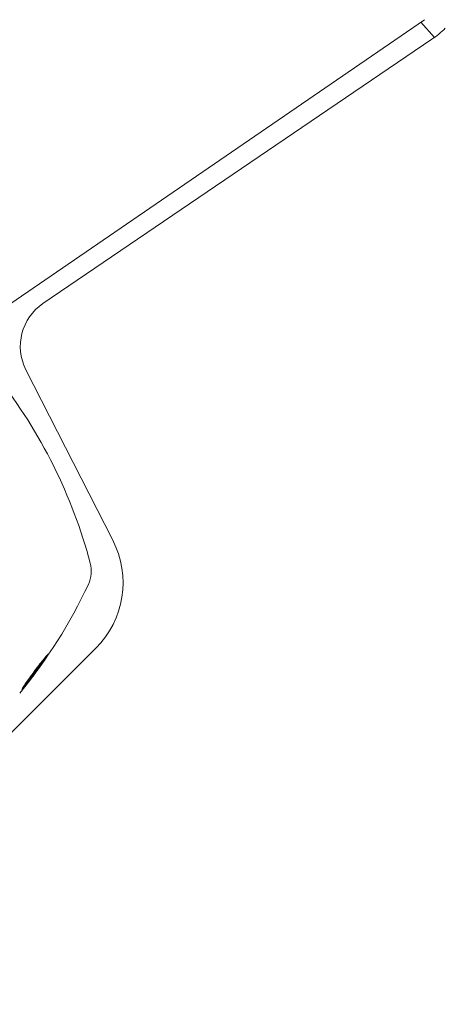
# Model space of a CAD drawing. Units: millimetres. Extents: x -2646 to 2689, y -3898 to 3484.
# Drawn here: x -383 to -342, y 1493 to 1588 of the extents above; entities that cross this region are included whole.
import ezdxf

# ---------------------------------------------------------------- set-up
doc = ezdxf.new("R2010")
doc.units = ezdxf.units.MM
doc.header["$LTSCALE"] = 20
doc.layers.add('2d', color=230, linetype='Continuous')

msp = doc.modelspace()

# ---------------------------------------------------------------- linework, layer by layer
at = {"layer": '2d', "lineweight": 0}
for p, q in [((-344.272, 1587.75), (-387.052, 1558.406)), ((-343.317, 1586.03), (-344.639, 1587.498)), ((-381.143, 1560.318), (-343.557, 1585.861)), ((-374.392, 1537.434), (-382.788, 1553.912)), ((-410.463, 1492.568), (-376.047, 1526.984))]:
    msp.add_line(p, q, dxfattribs=at)
for centre, radius, start, end in [((-348.616, 1593.305), 9, 304.19984, 314.8712), ((-378.333, 1556.182), 5, 124.19984, 207), ((-424.893, 1522.354), 50, 14.89826, 38.0783), ((-382.411, 1533.348), 9, 315, 27), ((-379.473, 1534.438), 3, 334.85225, 14.89826), ((-422.018, 1554.41), 50, 320.57751, 334.85225)]:
    msp.add_arc(centre, radius, start, end, dxfattribs=at)
for points, knots in [([(-380.654, 1526.401), (-380.658, 1526.405), (-380.67, 1526.398), (-380.711, 1526.362), (-380.739, 1526.333), (-380.811, 1526.254), (-380.855, 1526.204), (-380.954, 1526.086), (-381.01, 1526.018), (-381.135, 1525.864), (-381.201, 1525.779), (-381.343, 1525.598), (-381.42, 1525.5), (-381.576, 1525.297), (-381.655, 1525.192), (-381.819, 1524.975), (-381.902, 1524.863), (-382.148, 1524.531), (-382.312, 1524.306), (-382.608, 1523.891), (-382.744, 1523.697), (-382.912, 1523.45), (-382.961, 1523.377), (-383.046, 1523.246), (-383.082, 1523.189), (-383.138, 1523.096), (-383.158, 1523.059), (-383.183, 1523.007), (-383.187, 1522.992), (-383.183, 1522.988)], [0.008281094, 0.008281094, 0.008281094, 0.008281094, 0.00869387, 0.00869387, 0.009106646, 0.009106646, 0.009519421, 0.009519421, 0.009932197, 0.009932197, 0.010344972, 0.010344972, 0.010757748, 0.010757748, 0.011170523, 0.011170523, 0.011583299, 0.011583299, 0.01240885, 0.01240885, 0.013234401, 0.013234401, 0.013647177, 0.013647177, 0.014059952, 0.014059952, 0.014472728, 0.014472728, 0.014885503, 0.014885503, 0.014885503, 0.014885503]), ([(-383.183, 1522.988), (-383.175, 1522.979), (-383.133, 1523.016), (-383.026, 1523.134), (-382.982, 1523.184), (-382.882, 1523.303), (-382.826, 1523.371), (-382.702, 1523.524), (-382.634, 1523.609), (-382.491, 1523.791), (-382.417, 1523.887), (-382.181, 1524.193), (-382.016, 1524.413), (-381.767, 1524.748), (-381.686, 1524.859), (-381.527, 1525.077), (-381.448, 1525.186), (-381.299, 1525.395), (-381.229, 1525.494), (-381.096, 1525.684), (-381.034, 1525.774), (-380.869, 1526.018), (-380.781, 1526.152), (-380.67, 1526.339), (-380.645, 1526.392), (-380.654, 1526.401)], [0.001671872, 0.001671872, 0.001671872, 0.001671872, 0.002498025, 0.002498025, 0.002911101, 0.002911101, 0.003324177, 0.003324177, 0.003737254, 0.003737254, 0.00415033, 0.00415033, 0.004976483, 0.004976483, 0.005389559, 0.005389559, 0.005802636, 0.005802636, 0.006215712, 0.006215712, 0.006628789, 0.006628789, 0.007454942, 0.007454942, 0.008281094, 0.008281094, 0.008281094, 0.008281094]), ([(-380.911, 1526.137), (-380.952, 1526.074), (-381, 1526.003), (-381.107, 1525.844), (-381.168, 1525.756), (-381.3, 1525.566), (-381.372, 1525.464), (-381.594, 1525.153), (-381.758, 1524.928), (-382.004, 1524.597), (-382.087, 1524.485), (-382.251, 1524.268), (-382.331, 1524.162), (-382.487, 1523.96), (-382.563, 1523.861), (-382.706, 1523.68), (-382.772, 1523.596), (-382.894, 1523.446), (-382.948, 1523.38), (-382.996, 1523.323)], [0.006174492, 0.006174492, 0.006174492, 0.006174492, 0.00656405, 0.00656405, 0.006976911, 0.006976911, 0.007389773, 0.007389773, 0.008215496, 0.008215496, 0.008628358, 0.008628358, 0.00904122, 0.00904122, 0.009454081, 0.009454081, 0.009866943, 0.009866943, 0.010260926, 0.010260926, 0.010260926, 0.010260926])]:
    msp.add_open_spline(points, degree=3, knots=knots, dxfattribs=at)
msp.add_open_spline([(-380.911, 1526.137), (-380.941, 1526.091), (-380.975, 1526.04), (-381.011, 1525.986)], degree=3, dxfattribs=at)

doc.saveas('drawing.dxf')
